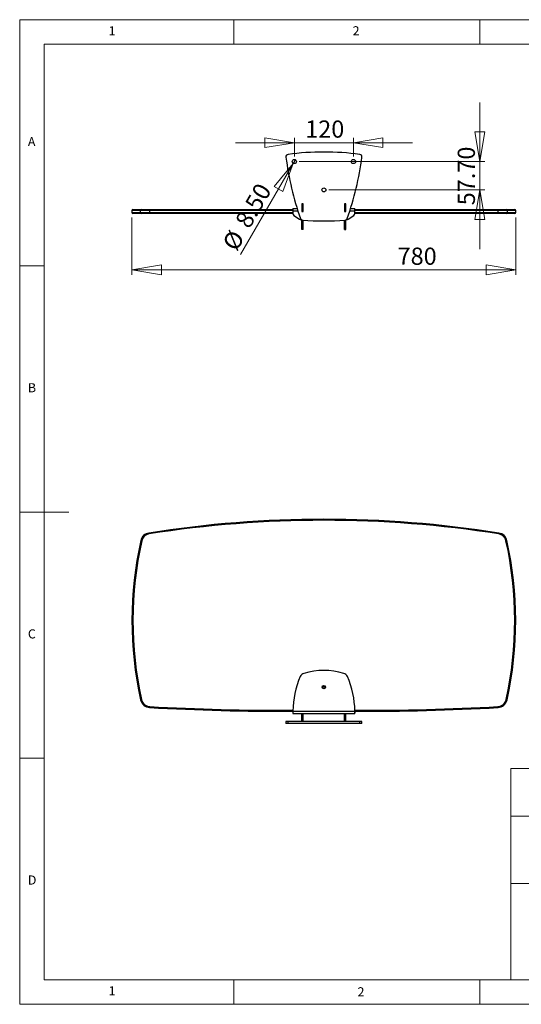
# Model space of a CAD drawing. Units: millimetres. Extents: x 5 to 292, y 5 to 205.
# Drawn here: x 5 to 107, y 5 to 205 of the extents above; entities that cross this region are included whole.
import ezdxf

# ---------------------------------------------------------------- set-up
doc = ezdxf.new("R2010")
doc.units = ezdxf.units.MM
doc.styles.add('SLDTEXTSTYLE0', font='TXT', dxfattribs={"width": 0.75})
doc.dimstyles.new('SLDDIMSTYLE0', dxfattribs={"dimtxt": 3.5, "dimasz": 6, "dimexe": 0, "dimexo": 0.0625, "dimgap": 0.875, "dimtad": 1, "dimlfac": 10, "dimrnd": 1e-09, "dimzin": 12, "dimdsep": 46, "dimtxsty": 'SLDTEXTSTYLE0', "dimblk1": 'CLOSED', "dimblk2": 'CLOSED', "dimsah": 1, "dimcen": 0.09, "dimadec": 0, "dimazin": 3, "dimtfac": 1, "dimtmove": 0, "dimatfit": 0, "dimldrblk": 'CLOSED', "dimfxl": 1, "dimfrac": 2, "dimtolj": 1, "dimtzin": 12, "dimarcsym": 0})
doc.dimstyles.new('SLDDIMSTYLE1', dxfattribs={"dimtxt": 3.5, "dimasz": 6, "dimexe": 0, "dimexo": 0.0625, "dimgap": 0.875, "dimtad": 1, "dimlfac": 10, "dimrnd": 1e-09, "dimzin": 12, "dimdsep": 46, "dimtxsty": 'SLDTEXTSTYLE0', "dimblk1": 'CLOSED', "dimblk2": 'CLOSED', "dimsah": 1, "dimcen": 0.09, "dimadec": 0, "dimazin": 3, "dimtfac": 1, "dimtofl": 0, "dimtmove": 0, "dimatfit": 3, "dimldrblk": 'CLOSED', "dimfxl": 1, "dimfrac": 2, "dimtolj": 1, "dimtzin": 12, "dimarcsym": 0})
doc.dimstyles.new('SLDDIMSTYLE2', dxfattribs={"dimtxt": 3.5, "dimasz": 6, "dimexe": 0, "dimexo": 0.0625, "dimgap": 0.875, "dimtad": 1, "dimlfac": 10, "dimrnd": 1e-09, "dimzin": 4, "dimdsep": 46, "dimtxsty": 'SLDTEXTSTYLE0', "dimblk1": 'CLOSED', "dimblk2": 'CLOSED', "dimsah": 1, "dimcen": 0.09, "dimadec": 0, "dimazin": 1, "dimtfac": 1, "dimtmove": 0, "dimatfit": 0, "dimldrblk": 'CLOSED', "dimfxl": 1, "dimfrac": 2, "dimtolj": 1, "dimtzin": 12, "dimarcsym": 0})
doc.dimstyles.new('SLDDIMSTYLE3', dxfattribs={"dimtxt": 3.5, "dimasz": 6, "dimexe": 0, "dimexo": 0.0625, "dimgap": 0.875, "dimtad": 1, "dimlfac": 10, "dimrnd": 1e-09, "dimzin": 4, "dimdsep": 46, "dimtxsty": 'SLDTEXTSTYLE0', "dimblk1": 'NONE', "dimblk2": 'CLOSED', "dimsah": 1, "dimcen": 0, "dimadec": 0, "dimazin": 1, "dimtfac": 1, "dimtmove": 0, "dimatfit": 3, "dimldrblk": 'NONE', "dimfxl": 1, "dimfrac": 2, "dimtolj": 1, "dimtzin": 12, "dimarcsym": 0})

# ---------------------------------------------------------------- blocks, each defined once
blk = doc.blocks.new('_Closed')
at = {"color": 0, "linetype": 'ByBlock', "lineweight": -2}
for p, q in [((-1, 0.166667), (0, 0)), ((-1, 0.166667), (-1, -0.166667)), ((0, 0), (-1, -0.166667)), ((0, 0), (-1, 0))]:
    blk.add_line(p, q, dxfattribs=at)
blk = doc.blocks.new('_D_1')
at = {"color": 7, "linetype": 'Continuous', "lineweight": 0}
for p, q in [((27.82, 164.82), (27.82, 153.2)), ((105.82, 164.82), (105.82, 153.2)), ((27.82, 154.2), (105.82, 154.2))]:
    blk.add_line(p, q, dxfattribs=at)
at = {"color": 7, "linetype": 'Continuous', "lineweight": 18, "xscale": 6, "yscale": 6, "rotation": 180.0000000000004}
blk.add_blockref('_Closed', (27.82, 154.2, 21.56), dxfattribs=at)
at = {"color": 7, "linetype": 'Continuous', "lineweight": 18, "xscale": 6, "yscale": 6}
blk.add_blockref('_Closed', (105.82, 154.2, 21.56), dxfattribs=at)
at = {"color": 7, "linetype": 'Continuous', "lineweight": 18, "insert": (81.8, 158.71), "char_height": 3.5, "attachment_point": 1, "style": 'SLDTEXTSTYLE0'}
blk.add_mtext('780', dxfattribs=at)
blk = doc.blocks.new('_D_2')
at = {"color": 7, "linetype": 'Continuous', "lineweight": 0}
for p, q in [((60.83, 180.02), (48.83, 180.02)), ((60.83, 177.19), (60.83, 181.02)), ((60.83, 180.02), (72.83, 180.02)), ((72.83, 177.19), (72.83, 181.02)), ((72.83, 180.02), (84.83, 180.02))]:
    blk.add_line(p, q, dxfattribs=at)
at = {"color": 7, "linetype": 'Continuous', "lineweight": 18, "xscale": 6, "yscale": 6}
blk.add_blockref('_Closed', (60.83, 180.02, 21.56), dxfattribs=at)
at = {"color": 7, "linetype": 'Continuous', "lineweight": 18, "xscale": 6, "yscale": 6, "rotation": 180.0000000000004}
blk.add_blockref('_Closed', (72.83, 180.02, 21.56), dxfattribs=at)
at = {"color": 7, "linetype": 'Continuous', "lineweight": 18, "insert": (63.02, 184.53), "char_height": 3.5, "attachment_point": 1, "style": 'SLDTEXTSTYLE0'}
blk.add_mtext('120', dxfattribs=at)
blk = doc.blocks.new('_D_3')
at = {"color": 7, "linetype": 'Continuous', "lineweight": 0}
for p, q in [((98.53, 176.19), (98.53, 188.19)), ((61.83, 176.19), (99.53, 176.19)), ((98.53, 176.19), (98.53, 170.42)), ((67.83, 170.42), (99.53, 170.42)), ((98.53, 170.42), (98.53, 158.42))]:
    blk.add_line(p, q, dxfattribs=at)
at = {"color": 7, "linetype": 'Continuous', "lineweight": 18, "xscale": 6, "yscale": 6}
for p, rotation in [((98.53, 176.19, 21.56), 270.0000000000004), ((98.53, 170.42, 21.56), 90.0000000000004)]:
    blk.add_blockref('_Closed', p, dxfattribs=dict(at, rotation=rotation))
at = {"color": 7, "linetype": 'Continuous', "lineweight": 18, "insert": (94.02, 167.3), "char_height": 3.5, "attachment_point": 1, "rotation": 90, "style": 'SLDTEXTSTYLE0'}
blk.add_mtext('57.70', dxfattribs=at)
blk = doc.blocks.new('_D_4')
at = {"color": 7, "linetype": 'Continuous', "lineweight": 0}
for q in [(61.04, 176.56), (49.9, 157.28)]:
    blk.add_line((60.61, 175.82), q, dxfattribs=at)
at = {"color": 7, "linetype": 'Continuous', "lineweight": 18, "xscale": 6, "yscale": 6, "rotation": 60.00000000000039}
blk.add_blockref('_Closed', (60.61, 175.82, 21.56), dxfattribs=at)
at = {"color": 7, "linetype": 'Continuous', "lineweight": 18, "char_height": 3.5, "attachment_point": 1, "rotation": 60, "style": 'SLDTEXTSTYLE0'}
for s, insert in [('8.50', (48.63, 164.1)), ('%%c', (46.04, 159.51))]:
    blk.add_mtext(s, dxfattribs=dict(at, insert=insert))
blk = doc.blocks.new('_None')

msp = doc.modelspace()

# ---------------------------------------------------------------- linework, layer by layer
at = {"color": 7, "linetype": 'Continuous', "lineweight": 18}
for p, q in [((292, 205), (5, 205)), ((5, 205), (5, 5)), ((48.5, 200), (48.5, 205)), ((98.5, 205), (98.5, 200)), ((287, 200), (10, 200)), ((10, 200), (10, 10)), ((10, 155), (5, 155)), ((5, 105), (15, 105)), ((10, 55), (5, 55)), ((104.8, 43.25), (104.8, 52.8923)), ((104.8, 52.8923), (287, 52.8923)), ((185.4, 43.25), (104.8, 43.25)), ((104.8, 43.25), (104.8, 10)), ((185.4, 29.5449), (104.8, 29.5449)), ((10, 10), (159.4, 10)), ((48.5, 5), (48.5, 10)), ((98.5, 10), (98.5, 5)), ((5, 5), (292, 5))]:
    msp.add_line(p, q, dxfattribs=at)
at = {"color": 7, "linetype": 'Continuous', "lineweight": 25}
for p, q in [((27.8173, 166.2204), (27.8173, 165.8204)), ((28.0173, 166.4204), (29.7698, 166.4204)), ((31.4161, 166.2204), (29.5745, 166.2204)), ((29.5745, 165.8204), (29.5745, 166.2204)), ((29.7698, 166.4204), (31.4272, 166.4204)), ((31.4161, 166.2204), (31.4161, 165.8204)), ((31.4272, 166.4204), (60.5173, 166.4204)), ((60.5173, 166.4678), (60.5173, 166.1604)), ((60.5173, 166.1604), (60.5173, 165.6577)), ((60.5183, 166.6704), (61.3912, 166.6704)), ((62.635, 167.5929), (62.335, 167.5929)), ((62.335, 167.5929), (62.335, 166.0429)), ((62.335, 166.6704), (62.635, 166.6704)), ((62.335, 166.0429), (62.635, 166.0429)), ((62.635, 166.0429), (62.635, 167.5929)), ((71.315, 167.5929), (71.015, 167.5929)), ((71.015, 167.5929), (71.015, 166.0429)), ((71.015, 166.6704), (71.315, 166.6704)), ((71.015, 166.0429), (71.315, 166.0429)), ((71.315, 166.0429), (71.315, 167.5929)), ((72.2589, 166.6704), (73.1163, 166.6704)), ((73.1173, 166.4204), (102.2074, 166.4204)), ((73.1173, 165.6577), (73.1173, 166.1604)), ((102.2074, 166.4204), (103.8648, 166.4204)), ((102.2185, 165.8204), (102.2185, 166.2204)), ((104.0601, 166.2204), (102.2185, 166.2204)), ((103.8648, 166.4204), (105.6173, 166.4204)), ((104.0601, 166.2204), (104.0601, 165.8204)), ((105.8173, 165.8204), (105.8173, 166.2204)), ((29.7698, 165.6204), (28.0173, 165.6204)), ((29.5745, 165.8204), (31.4161, 165.8204)), ((31.4272, 165.6204), (29.7698, 165.6204)), ((60.5187, 165.6204), (31.4272, 165.6204)), ((60.7347, 165.2452), (61.8496, 164.4816)), ((62.1321, 164.3941), (62.236, 164.3941)), ((62.3523, 163.0144), (62.3523, 164.3235)), ((62.6023, 163.0144), (62.6023, 164.2769)), ((71.0323, 163.0144), (71.0323, 164.2758)), ((71.2823, 163.0144), (71.2823, 164.3171)), ((71.4141, 164.3941), (71.5025, 164.3941)), ((71.785, 164.4816), (72.8998, 165.2452)), ((102.2074, 165.6204), (73.1159, 165.6204)), ((103.8648, 165.6204), (102.2074, 165.6204)), ((102.2185, 165.8204), (104.0601, 165.8204)), ((105.6173, 165.6204), (103.8648, 165.6204)), ((62.6023, 163.0144), (62.3523, 163.0144)), ((62.3523, 162.3984), (62.3523, 163.0144)), ((62.6023, 162.3984), (62.3523, 162.3984)), ((62.6023, 162.3984), (62.6023, 163.0144)), ((71.0323, 163.0144), (71.2823, 163.0144)), ((71.0323, 162.3984), (71.0323, 163.0144)), ((71.0323, 162.3984), (71.2823, 162.3984)), ((71.2823, 162.3984), (71.2823, 163.0144)), ((31.2492, 100.7309), (31.2803, 100.5333)), ((102.3854, 100.7309), (102.3543, 100.5333)), ((29.6086, 99.191), (29.8038, 99.1474)), ((103.8308, 99.1474), (104.026, 99.191)), ((29.5745, 66.8464), (29.7698, 66.8896)), ((103.8648, 66.8896), (104.0601, 66.8464)), ((31.4161, 65.2811), (31.4272, 65.4808)), ((60.5173, 64.3395), (60.5173, 64.14)), ((60.5173, 64.14), (60.5173, 64.0369)), ((60.5173, 64.0369), (73.1173, 64.0369)), ((60.5183, 64.5469), (73.1163, 64.5469)), ((62.3523, 62.5369), (62.3523, 64.0369)), ((62.6023, 62.5369), (62.6023, 64.0369)), ((71.0323, 62.5369), (71.0323, 64.0369)), ((71.2823, 62.5369), (71.2823, 64.0369)), ((73.1173, 64.3395), (73.1173, 64.14)), ((102.2074, 65.4808), (102.2185, 65.2811)), ((59.0981, 62.4369), (59.0981, 62.0369)), ((59.5335, 62.4369), (59.0981, 62.4369)), ((59.5335, 62.0369), (59.0981, 62.0369)), ((59.5335, 62.0369), (59.5335, 62.4369)), ((74.1165, 62.4369), (59.5335, 62.4369)), ((74.1165, 62.0369), (59.5335, 62.0369)), ((62.6023, 62.5369), (62.3523, 62.5369)), ((62.3523, 62.4369), (62.3523, 62.5369)), ((62.6023, 62.4369), (62.6023, 62.5369)), ((71.0323, 62.5369), (71.2823, 62.5369)), ((71.0323, 62.4369), (71.0323, 62.5369)), ((71.2823, 62.4369), (71.2823, 62.5369)), ((74.1165, 62.0369), (74.1165, 62.4369)), ((74.552, 62.4369), (74.1165, 62.4369)), ((74.552, 62.0369), (74.1165, 62.0369)), ((74.552, 62.0369), (74.552, 62.4369))]:
    msp.add_line(p, q, dxfattribs=at)
at = {"color": 8, "linetype": 'Continuous', "lineweight": 25}
for p, q in [((29.5745, 166.2204), (27.8173, 166.2204)), ((60.5173, 166.2204), (31.4161, 166.2204)), ((60.5173, 166.1604), (61.5544, 166.1604)), ((62.335, 166.1604), (62.635, 166.1604)), ((71.015, 166.1604), (71.315, 166.1604)), ((72.0956, 166.1604), (73.1173, 166.1604)), ((102.2185, 166.2204), (73.1173, 166.2204)), ((105.8173, 166.2204), (104.0601, 166.2204)), ((27.8173, 165.8204), (29.5745, 165.8204)), ((31.4161, 165.8204), (60.5173, 165.8204)), ((73.1173, 165.8204), (102.2185, 165.8204)), ((104.0601, 165.8204), (105.8173, 165.8204))]:
    msp.add_line(p, q, dxfattribs=at)
at = {"color": 7, "linetype": 'Continuous', "lineweight": 25}
for centre, radius in [((60.825, 176.1892), 0.425), ((72.825, 176.1892), 0.425), ((66.825, 170.4189), 0.4), ((66.8173, 69.4369), 0.35), ((66.8173, 69.4369), 0.33), ((66.8173, 69.4369), 0.25), ((66.8173, 69.4369), 0.21)]:
    msp.add_circle(centre, radius, dxfattribs=at)
for centre, radius, start, end in [((66.825, 121.6189), 56.5, 82.585136, 97.414864), ((59.5981, 177.1506), 0.5, 97.414864, 187.29473), ((118.6165, 184.7055), 60, 187.29473, 199.563142), ((15.0336, 184.7055), 60, 340.436858, 352.70527), ((74.052, 177.1506), 0.5, 352.70527, 82.585136), ((28.0173, 166.2204), 0.2, 90, 180), ((29.7722, 166.2227), 0.1977, 90.691023, 180.674743), ((32.3226, 166.2702), 0.9079, 170.480195, 183.147232), ((101.312, 166.2702), 0.9079, 356.852768, 9.519805), ((103.8624, 166.2227), 0.1977, 359.325257, 89.308977), ((105.6173, 166.2204), 0.2, 0, 90), ((28.0173, 165.8204), 0.2, 180, 270), ((29.7722, 165.8181), 0.1977, 179.325257, 269.308977), ((32.3226, 165.7706), 0.9079, 176.852768, 189.519805), ((61.0173, 165.6577), 0.5, 179.999997, 235.591528), ((62.1321, 164.8941), 0.5, 235.591528, 270), ((62.5512, 164.7822), 0.5, 199.563142, 265.623061), ((66.825, 220.6189), 56.5, 265.623061, 274.376939), ((71.0988, 164.7822), 0.5, 274.376939, 340.436858), ((71.5025, 164.8941), 0.5, 270.000013, 304.408487), ((72.6173, 165.6577), 0.5, 304.408472, 0), ((101.312, 165.7706), 0.9079, 350.480195, 3.147232), ((103.8624, 165.8181), 0.1977, 270.691023, 0.674743), ((105.6173, 165.8204), 0.2, 270, 0), ((66.8173, -124.9181), 228.435, 81.042404, 98.957596), ((66.8173, -124.9181), 228.235, 81.042404, 98.957596), ((31.5606, 98.7553), 2, 98.957596, 167.418042), ((31.5606, 98.7553), 1.8, 98.957596, 167.418042), ((102.074, 98.7553), 1.8, 12.581958, 81.042404), ((102.074, 98.7553), 2, 12.581958, 81.042404), ((102.4103, 82.9419), 74.593, 167.418042, 192.461152), ((102.4103, 82.9419), 74.393, 167.418042, 192.461152), ((31.2243, 82.9419), 74.393, 347.538848, 12.581958), ((31.2243, 82.9419), 74.593, 347.538848, 12.581958), ((62.9351, 71.1807), 1, 99.664068, 153.988143), ((66.8173, 59.808), 13.0052, 71.855176, 108.144824), ((70.6995, 71.1807), 1, 26.011859, 80.335934), ((78.7861, 64.3248), 18.2692, 156.467223, 179.30344), ((54.8484, 64.3248), 18.2692, 0.696561, 23.532778), ((31.5274, 67.278), 2, 192.461152, 266.808775), ((31.5274, 67.278), 1.8, 192.461152, 266.808775), ((102.1072, 67.278), 1.8, 273.191225, 347.538848), ((102.1072, 67.278), 2, 273.191225, 347.538848), ((58.972, 559.5135), 495, 266.808775, 270.178968), ((74.6626, 559.5135), 495, 269.821034, 273.191225)]:
    msp.add_arc(centre, radius, start, end, dxfattribs=at)
at = {"color": 8, "linetype": 'Continuous', "lineweight": 25}
for centre, start, end in [((58.972, 559.5135), 266.808775, 270.179384), ((74.6626, 559.5135), 269.820618, 273.191225)]:
    msp.add_arc(centre, 494.8, start, end, dxfattribs=at)
at = {"color": 7, "linetype": 'Continuous', "lineweight": 25}
for points in [[(60.5183, 166.6704), (60.5182, 166.6678), (60.518, 166.6626), (60.5178, 166.6205), (60.5175, 166.5571), (60.5174, 166.4976), (60.5173, 166.4678)], [(73.1173, 166.4678), (73.1172, 166.4976), (73.117, 166.5571), (73.1168, 166.6205), (73.1165, 166.6626), (73.1164, 166.6678), (73.1163, 166.6704)], [(73.1173, 166.1604), (73.1173, 166.2158), (73.1173, 166.3267), (73.1173, 166.4208), (73.1173, 166.4678)], [(60.5183, 64.5469), (60.5182, 64.5076), (60.518, 64.4291), (60.5178, 64.3179), (60.5175, 64.2173), (60.5174, 64.1658), (60.5173, 64.14)], [(73.1173, 64.14), (73.1172, 64.1658), (73.117, 64.2173), (73.1168, 64.3179), (73.1165, 64.4291), (73.1164, 64.5076), (73.1163, 64.5469)], [(73.1173, 64.0369), (73.1173, 64.0416), (73.1173, 64.0508), (73.1173, 64.1103), (73.1173, 64.14)]]:
    msp.add_open_spline(points, degree=3, dxfattribs=at)

# ---------------------------------------------------------------- texts
at = {"color": 7, "linetype": 'Continuous', "lineweight": 0, "char_height": 1.8521, "attachment_point": 1, "style": 'SLDTEXTSTYLE0'}
for s, insert in [('1', (23.0833, 203.668)), ('2', (72.6667, 203.668)), ('A', (6.6667, 181.168)), ('B', (6.6667, 131.168)), ('C', (6.6667, 81.168)), ('D', (6.6667, 31.168)), ('1', (23.0833, 8.668)), ('2', (73.6618, 8.462))]:
    msp.add_mtext(s, dxfattribs=dict(at, insert=insert))

# ---------------------------------------------------------------- dimensions: what is measured, and where the dimension line sits
at = {"color": 7, "linetype": 'Continuous', "lineweight": 18}
dim = msp.add_linear_dim(base=(98.531, 170.4189), p1=(60.825, 176.1892), p2=(66.825, 170.4189), angle=90, dimstyle='SLDDIMSTYLE2', dxfattribs=at)
dim.commit()
dim.dimension.update_dxf_attribs({"geometry": '_D_3', "text_midpoint": (98.531, 173.1155), "dimtype": 160})
for base, p1, p2, dimstyle, picture, middle in [((72.825, 180.0163), (60.825, 176.1892), (72.825, 176.1892), 'SLDDIMSTYLE0', '_D_2', (66.8953, 180.0163)), ((105.8173, 154.1973), (27.8173, 165.8204), (105.8173, 165.8204), 'SLDDIMSTYLE1', '_D_1', (85.6747, 154.1973))]:
    dim = msp.add_linear_dim(base=base, p1=p1, p2=p2, dimstyle=dimstyle, dxfattribs=at)
    dim.commit()
    dim.dimension.update_dxf_attribs({"geometry": picture, "text_midpoint": middle, "dimtype": 160})
dim = msp.add_diameter_dim_2p(p1=(61.0375, 176.5572), p2=(60.6125, 175.8211), dimstyle='SLDDIMSTYLE3', dxfattribs=at)
dim.commit()
dim.dimension.update_dxf_attribs({"geometry": '_D_4', "text_midpoint": (53.3591, 163.2578), "dimtype": 163})

doc.saveas('drawing.dxf')
